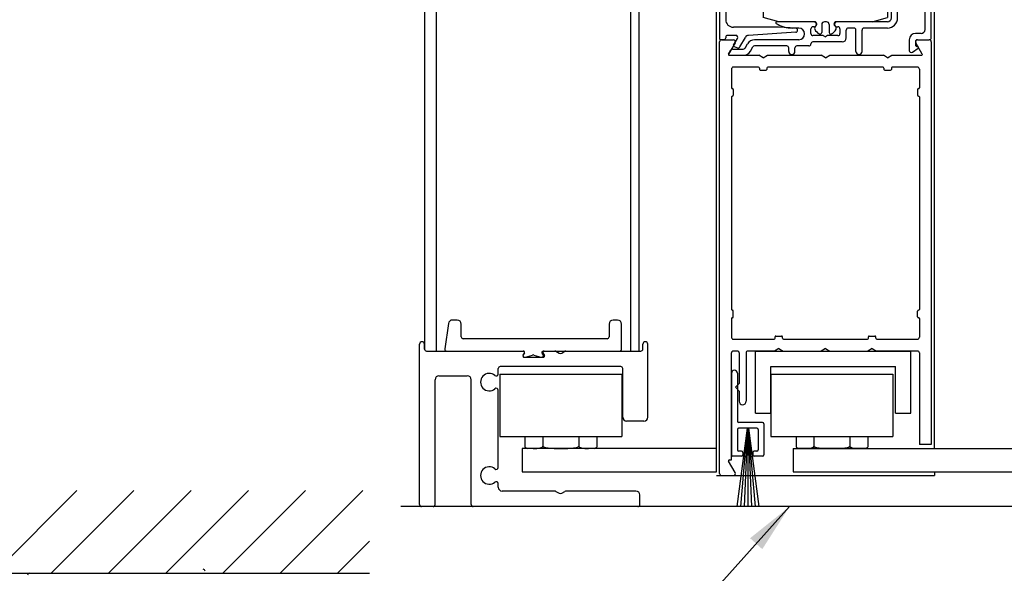
# Model space of a CAD drawing. Extents: x 0 to 20, y 0.1 to 10.5.
# Drawn here: x 4.1 to 6.1, y 4.7 to 5.8 of the extents above; entities that cross this region are included whole.
import ezdxf

# ---------------------------------------------------------------- set-up
doc = ezdxf.new("R2010")
doc.units = 0
doc.header["$MEASUREMENT"] = 0
doc.layers.get('0').update_dxf_attribs({"linetype": 'CONTINUOUS'})
doc.layers.add('DIMS', color=7, linetype='CONTINUOUS')
doc.styles.add('ROMANS', font='romans.shx', dxfattribs={"height": 0.06})
doc.dimstyles.get("Standard").update_dxf_attribs({"dimscale": 0, "dimtxt": 0.0625, "dimasz": 0.1, "dimexe": 0.03125, "dimexo": 0.05, "dimgap": 0.05, "dimtad": 0, "dimdec": 6, "dimlfac": 4, "dimzin": 4, "dimdsep": 46, "dimlunit": 5, "dimtxsty": 'ROMANS', "dimcen": 0.09, "dimadec": 0, "dimazin": 0, "dimtfac": 1, "dimtdec": 6, "dimtofl": 0, "dimtmove": 0, "dimatfit": 3, "dimfxl": 0, "dimfrac": 2, "dimtolj": 1, "dimtzin": 4, "dimarcsym": 0})

# ---------------------------------------------------------------- blocks, each defined once
blk = doc.blocks.new('Glazing System - ¼ Square')
at = {"ltscale": 0.25}
h = blk.add_hatch(color=256, dxfattribs=at)
edge = h.paths.add_edge_path()
edge.add_line((-0.0689, 0.1352), (-0.0951, 0.1282))
edge.add_line((-0.0951, 0.1282), (-0.0951, 0.1668))
edge.add_line((-0.0951, 0.1668), (-0.0689, 0.1598))
edge.add_ellipse((-0.0682, 0.1622), major_axis=(0.00177, 0.00177), ratio=1, start_angle=210, end_angle=315)
edge.add_line((-0.0657, 0.1622), (-0.0657, 0.1874))
edge.add_ellipse((-0.0657, 0.1475), major_axis=(0, 0.0399), ratio=0.86485, start_angle=180, end_angle=360, ccw=False)
edge.add_line((-0.0657, 0.1076), (-0.0657, 0.1328))
edge.add_ellipse((-0.0682, 0.1328), major_axis=(0.00177, 0.00177), ratio=1, start_angle=315, end_angle=420)
edge = h.paths.add_edge_path(flags=16)
edge.add_spline(control_points=[(-0.0595, 0.1147), (-0.0592, 0.1148), (-0.0588, 0.1149), (-0.049, 0.118), (-0.0408, 0.1276), (-0.0359, 0.1513), (-0.0395, 0.1647), (-0.0506, 0.1765), (-0.055, 0.179), (-0.0595, 0.1803)], knot_values=[3.372007, 3.372007, 3.372007, 3.372007, 3.410461, 3.410461, 4.476728, 4.476728, 5.542995, 5.542995, 6.052511, 6.052511, 6.052511, 6.052511], degree=3, periodic=0)
edge.add_line((-0.0595, 0.1803), (-0.0595, 0.1147))
h = blk.add_hatch(color=256, dxfattribs=at)
edge = h.paths.add_edge_path()
edge.add_line((0.0951, 0.1282), (0.0689, 0.1352))
edge.add_ellipse((0.0682, 0.1328), major_axis=(0.00177, 0.00177), ratio=1, start_angle=30, end_angle=135)
edge.add_line((0.0657, 0.1328), (0.0657, 0.1076))
edge.add_ellipse((0.0657, 0.1475), major_axis=(0, 0.0399), ratio=0.86485, start_angle=0, end_angle=180, ccw=False)
edge.add_line((0.0657, 0.1874), (0.0657, 0.1622))
edge.add_ellipse((0.0682, 0.1622), major_axis=(0.00177, 0.00177), ratio=1, start_angle=135, end_angle=240)
edge.add_line((0.0689, 0.1598), (0.0951, 0.1668))
edge.add_line((0.0951, 0.1668), (0.0951, 0.1282))
edge = h.paths.add_edge_path(flags=16)
edge.add_spline(control_points=[(0.0595, 0.1803), (0.055, 0.179), (0.0506, 0.1765), (0.0395, 0.1647), (0.0359, 0.1513), (0.0408, 0.1276), (0.049, 0.118), (0.0588, 0.1149), (0.0592, 0.1148), (0.0595, 0.1147)], knot_values=[3.372007, 3.372007, 3.372007, 3.372007, 3.881524, 3.881524, 4.94779, 4.94779, 6.014057, 6.014057, 6.052511, 6.052511, 6.052511, 6.052511], degree=3, periodic=0)
edge.add_line((0.0595, 0.1147), (0.0595, 0.1803))
for p, q in [((-0.2088, 0.1818), (-0.0683, 0.1818)), ((-0.0657, 0.1874), (-0.0657, 0.1622)), ((-0.0657, 0.1793), (-0.0657, 0.1675)), ((-0.0595, 0.1803), (-0.0595, 0.1147)), ((0.0595, 0.1803), (0.0595, 0.1147)), ((0.0657, 0.1874), (0.0657, 0.1622)), ((0.0657, 0.1793), (0.0657, 0.1675)), ((0.0682, 0.1818), (0.2092, 0.1818)), ((-0.2128, 0.1777), (-0.2128, -0.004)), ((-0.2003, 0.1613), (-0.2003, 0.0348)), ((-0.1923, 0.1693), (-0.1175, 0.1693)), ((-0.1095, 0.1613), (-0.1095, 0.1173)), ((-0.097, 0.1674), (-0.097, 0.1276)), ((-0.0951, 0.1668), (-0.0951, 0.1282)), ((-0.0951, 0.1668), (-0.0689, 0.1598)), ((-0.0939, 0.1698), (-0.0708, 0.1636)), ((0.0951, 0.1668), (0.0689, 0.1598)), ((0.0939, 0.1698), (0.0708, 0.1636)), ((0.0951, 0.1668), (0.0951, 0.1282)), ((0.097, 0.1674), (0.097, 0.1276)), ((0.1095, 0.1613), (0.1095, 0.1338)), ((0.1175, 0.1693), (0.1927, 0.1693)), ((0.2002, 0.0148), (0.2002, 0.1613)), ((0.2127, -0.0017), (0.2127, 0.1777)), ((-0.0951, 0.1282), (-0.0689, 0.1352)), ((-0.0939, 0.1252), (-0.0708, 0.1314)), ((-0.0657, 0.1328), (-0.0657, 0.1076)), ((-0.0657, 0.1275), (-0.0657, 0.1158)), ((0.0657, 0.1328), (0.0657, 0.1076)), ((0.0657, 0.1275), (0.0657, 0.1158)), ((0.0951, 0.1282), (0.0689, 0.1352)), ((0.0939, 0.1252), (0.0708, 0.1314)), ((0.1175, 0.1258), (0.1245, 0.1258)), ((-0.1055, 0.1133), (-0.0683, 0.1133)), ((0.1245, 0.1133), (0.0682, 0.1133)), ((0.1325, 0.0383), (0.1325, 0.1053)), ((0.145, 0.0383), (0.145, 0.1053)), ((0.125, 0.0615), (-0.125, 0.0615)), ((-0.125, 0.0615), (-0.125, 0.0386)), ((0.125, 0.0615), (0.125, 0.0386)), ((-0.0937, 0.0302), (-0.125, 0.0386)), ((-0.023, 0.0302), (-0.098, 0.0302)), ((-0.023, 0.0203), (-0.0252, 0.0203)), ((-0.0195, 0.0218), (-0.019, 0.0222)), ((-0.0173, 0.0255), (-0.0173, 0.0263)), ((-0.0075, 0.0248), (-0.0075, 0.0088)), ((0.002, 0.0302), (-0.002, 0.0302)), ((0.0075, 0.0248), (0.0075, 0.0088)), ((0.0173, 0.0255), (0.0173, 0.0263)), ((0.0195, 0.0218), (0.019, 0.0222)), ((0.0937, 0.0302), (0.0213, 0.0302)), ((0.1245, 0.0302), (0.023, 0.0302)), ((0.023, 0.0203), (0.0252, 0.0203)), ((0.0937, 0.0302), (0.125, 0.0386)), ((-0.1798, 0.003), (-0.1963, 0.003)), ((-0.0942, 0.0193), (-0.1848, 0.0193)), ((-0.0595, 0.0174), (-0.0942, 0.0193)), ((-0.0535, 0.0178), (-0.0662, 0.0178)), ((-0.0292, 0.0065), (-0.0292, 0.0162)), ((-0.0044, 0.0025), (-0.0252, 0.0025)), ((-0.0043, 0.0025), (0, 0)), ((0.0043, 0.0025), (0, 0)), ((0.0252, 0.0025), (0.0043, 0.0025)), ((0.0293, 0.0065), (0.0293, 0.0162)), ((0.0418, -0.002), (0.0418, 0.0138)), ((0.0572, 0.0178), (0.0458, 0.0178)), ((0.0612, -0.0293), (0.0612, 0.0138)), ((0.0737, -0.0292), (0.0737, 0.0138)), ((0.1245, 0.0178), (0.0777, 0.0178)), ((0.1922, 0.0068), (0.1808, 0.0068)), ((-0.2043, -0.0057), (-0.211, -0.0057)), ((-0.2003, -0.001), (-0.2003, -0.0017)), ((-0.1843, -0.0168), (-0.1763, -0.003)), ((-0.1834, -0.0193), (-0.1765, -0.0218)), ((-0.1717, -0.02), (-0.1607, -0.001)), ((-0.1615, -0.0225), (-0.1566, -0.014)), ((-0.0535, -0.0057), (-0.1423, -0.0057)), ((-0.0778, -0.0182), (-0.1423, -0.0182)), ((-0.0332, -0.0182), (-0.0572, -0.0182)), ((-0.0292, -0.0142), (-0.0292, -0.014)), ((0.0338, -0.01), (-0.0252, -0.01)), ((0.1683, -0.0057), (0.1683, -0.0273)), ((0.1808, -0.0097), (0.1808, -0.0155)), ((0.1848, -0.0057), (0.2087, -0.0057)), ((-0.1944, -0.0344), (-0.1899, -0.0265)), ((-0.1507, -0.0287), (-0.1458, -0.0202)), ((-0.0738, -0.0292), (-0.0738, -0.0222)), ((-0.0612, -0.0292), (-0.0612, -0.0222)), ((0.1746, -0.0306), (0.186, -0.0227))]:
    blk.add_line(p, q)
for p, q in [((-0.0213, 0.0302), (-0.0937, 0.0302)), ((-0.0595, 0.0094), (-0.1544, 0.003)), ((-0.1929, -0.037), (-0.165, -0.037)), ((-0.1864, -0.0245), (-0.165, -0.0245))]:
    blk.add_line(p, q, dxfattribs=at)
for centre, radius, start, end in [((-0.2088, 0.1777), 0.004, 90, 180), ((-0.0683, 0.1793), 0.0025, 0, 90), ((-0.0683, 0.1793), 0.0025, 0, 90), ((0.0682, 0.1793), 0.0025, 90, 180), ((0.2087, 0.1777), 0.004, 360, 90), ((-0.1923, 0.1613), 0.008, 90, 180), ((-0.1175, 0.1613), 0.008, 0, 90), ((-0.0945, 0.1674), 0.0025, 75, 180), ((-0.0697, 0.1675), 0.004, 255, 0), ((-0.0683, 0.1622), 0.0025, 255, 0), ((0.0697, 0.1675), 0.004, 180, 285), ((0.0682, 0.1622), 0.0025, 180, 285), ((0.0945, 0.1674), 0.0025, 0, 105), ((0.1175, 0.1613), 0.008, 90, 180), ((0.1922, 0.1613), 0.008, 360, 90), ((-0.0945, 0.1276), 0.0025, 180, 285), ((-0.0697, 0.1275), 0.004, 0, 105), ((-0.0683, 0.1328), 0.0025, 0, 105), ((0.0682, 0.1328), 0.0025, 75, 180), ((0.0697, 0.1275), 0.004, 75, 180), ((0.0945, 0.1276), 0.0025, 255, 0), ((0.1175, 0.1338), 0.008, 180, 270), ((0.1245, 0.1053), 0.0205, 0, 90), ((-0.1055, 0.1173), 0.004, 180, 270), ((-0.0683, 0.1158), 0.0025, 270, 0), ((-0.0683, 0.1158), 0.0025, 270, 0), ((0.0682, 0.1158), 0.0025, 180, 270), ((0.1245, 0.1053), 0.008, 0, 90), ((-0.1848, 0.0348), 0.0155, 180, 270), ((-0.098, 0.0285), 0.00175, 90, 238.4137), ((-0.0662, 0.0803), 0.0625, 238.4137, 270), ((-0.0252, 0.0162), 0.004, 90, 180), ((-0.023, 0.0252), 0.005, 270, 90), ((-0.0165, 0.0175), 0.00525, 125, 205.091), ((-0.0213, 0.0263), 0.004, 0, 90), ((-0.0213, 0.0255), 0.004, 305, 0), ((-0.002, 0.0248), 0.0055, 90, 180), ((0.002, 0.0248), 0.0055, 0, 90), ((0.0213, 0.0263), 0.004, 90, 180), ((0.0213, 0.0255), 0.004, 180, 235), ((0.023, 0.0252), 0.005, 90, 270), ((0.0165, 0.0175), 0.00525, 334.909, 55), ((0.0252, 0.0162), 0.004, 0, 90), ((0.1245, 0.0383), 0.008, 270, 0), ((0.1245, 0.0383), 0.0205, 270, 0), ((-0.1963, -0.001), 0.004, 90, 180), ((-0.1798, -0.001), 0.004, 330, 90), ((-0.1538, -0.005), 0.008, 93.8984, 150), ((-0.0535, 0.006), 0.0117, 270, 90), ((-0.0252, 0.0065), 0.004, 180, 270), ((-0.0027, 0.024), 0.0205, 205.091, 242.1408), ((-0.0107, 0.0088), 0.00325, 242.1408, 360), ((0.0107, 0.0088), 0.00325, 180, 297.8592), ((0.0027, 0.024), 0.0205, 297.8592, 334.909), ((0.0252, 0.0065), 0.004, 270, 0), ((0.0458, 0.0138), 0.004, 90, 180), ((0.0572, 0.0138), 0.004, 0, 90), ((0.0777, 0.0138), 0.004, 90, 180), ((0.1808, -0.0057), 0.0125, 90, 180), ((0.1922, 0.0148), 0.008, 270, 360), ((-0.211, -0.004), 0.00175, 180, 270), ((-0.2043, -0.0017), 0.004, 270, 0), ((-0.1828, -0.0176), 0.00175, 150, 250), ((-0.1423, -0.0222), 0.0165, 90, 150), ((-0.1423, -0.0222), 0.004, 90, 150), ((-0.0778, -0.0222), 0.004, 0, 90), ((-0.0572, -0.0222), 0.004, 90, 180), ((-0.0332, -0.0142), 0.004, 270, 0), ((-0.0252, -0.014), 0.004, 90, 180), ((0.0338, -0.002), 0.008, 270, 0), ((0.1848, -0.0097), 0.004, 90, 180), ((0.1848, -0.0155), 0.004, 180, 271.4714), ((0.185, -0.0213), 0.00175, 304.7512, 91.4714), ((0.2087, -0.0017), 0.004, 270, 0), ((-0.1752, -0.018), 0.004, 250, 330), ((-0.0675, -0.0292), 0.00625, 180, 0), ((0.0675, -0.0292), 0.00625, 180, 0), ((0.1723, -0.0273), 0.004, 180, 304.7512)]:
    blk.add_arc(centre, radius, start, end)
for centre, radius, start, end in [((-0.0598, 0.0134), 0.004, 273.8984, 87), ((-0.1929, -0.0352), 0.00175, 150, 270), ((-0.1864, -0.0285), 0.004, 90, 150), ((-0.165, -0.0205), 0.004, 270, 330), ((-0.165, -0.0205), 0.0165, 270, 330)]:
    blk.add_arc(centre, radius, start, end, dxfattribs=at)
at = {"extrusion": (0, 0, -1)}
blk.add_ellipse((-0.0657, 0.1475), major_axis=(0, 0.0399), ratio=0.86485, start_param=0, end_param=3.141593, dxfattribs=at)
blk.add_ellipse((0.0657, 0.1475), major_axis=(0, 0.0399), ratio=0.86485, start_param=0, end_param=3.141593)
for points in [[(-0.0595, 0.1803), (-0.055, 0.179), (-0.0506, 0.1765), (-0.0395, 0.1647), (-0.0359, 0.1513), (-0.0408, 0.1276), (-0.049, 0.118), (-0.0588, 0.1149), (-0.0592, 0.1148), (-0.0595, 0.1147)], [(0.0595, 0.1803), (0.055, 0.179), (0.0506, 0.1765), (0.0395, 0.1647), (0.0359, 0.1513), (0.0408, 0.1276), (0.049, 0.118), (0.0588, 0.1149), (0.0592, 0.1148), (0.0595, 0.1147)]]:
    blk.add_open_spline(points, degree=3, knots=[3.372007, 3.372007, 3.372007, 3.372007, 3.881524, 3.881524, 4.94779, 4.94779, 6.014057, 6.014057, 6.052511, 6.052511, 6.052511, 6.052511])
blk = doc.blocks.new('Sway Rail')
at = {"lineweight": -3}
for p, q in [((0, 0.016), (0, 1.305)), ((0.04, 1.266), (0.04, 1.305)), ((1.794, 1.266), (1.794, 1.305)), ((1.834, 0.7182), (1.834, 1.305)), ((0.056, 1.25), (0.834, 1.25)), ((0.8398, 1.2), (0.9942, 1.2)), ((1, 1.25), (1.0877, 1.25)), ((1.0957, 1.2479), (1.122, 1.2327)), ((1.142, 1.2327), (1.1683, 1.2479)), ((1.1763, 1.25), (1.778, 1.25)), ((0.632, 1.0653), (0.632, 1.109)), ((1.616, 1.125), (0.648, 1.125)), ((1.632, 0.7185), (1.632, 1.109)), ((0.1562, 1.0505), (0.3837, 1.0505)), ((0.125, 0.016), (0.125, 1.0192)), ((0.415, 0.016), (0.415, 1.0192)), ((0.632, 0.3153), (0.632, 0.9347)), ((1.803, 0.6872), (1.6633, 0.6872)), ((0.632, 0.1562), (0.632, 0.1847)), ((1.0877, 0.125), (0.6633, 0.125)), ((1.0957, 0.1229), (1.122, 0.1077)), ((1.142, 0.1077), (1.1683, 0.1229)), ((1.7388, 0.125), (1.1763, 0.125)), ((1.77, 0.016), (1.77, 0.0937)), ((0.109, 0), (0.016, 0)), ((1.754, 0), (0.431, 0))]:
    blk.add_line(p, q, dxfattribs=at)
at = {"lineweight": -3, "ltscale": 0.25}
for p, q in [((0.8427, 1.235), (0.8311, 1.215)), ((0.9913, 1.235), (1.0029, 1.215))]:
    blk.add_line(p, q, dxfattribs=at)
at = {"lineweight": -3}
for centre, radius, start, end in [((0.056, 1.266), 0.016, 180, 270), ((1.778, 1.266), 0.016, 270, 0), ((0.8398, 1.21), 0.01, 150, 270), ((0.834, 1.24), 0.01, 330, 90), ((1, 1.24), 0.01, 90, 210), ((0.9942, 1.21), 0.01, 270, 30), ((1.0877, 1.234), 0.016, 60, 90), ((1.132, 1.25), 0.02, 240, 300), ((1.1763, 1.234), 0.016, 90, 120), ((0.648, 1.109), 0.016, 90, 180), ((1.616, 1.109), 0.016, 0, 90), ((0.1562, 1.0192), 0.0312, 90, 180), ((0.3837, 1.0192), 0.0312, 0, 90), ((0.56, 1), 0.07, 49.37067, 310.62933), ((0.616, 1.0653), 0.016, 229.37067, 0), ((0.616, 0.9347), 0.016, 0, 130.62933), ((1.6633, 0.7185), 0.0312, 180, 270), ((1.803, 0.7182), 0.031, 270, 360), ((0.56, 0.25), 0.07, 49.37067, 310.62933), ((0.616, 0.3153), 0.016, 229.37067, 0), ((0.616, 0.1847), 0.016, 0, 130.62933), ((0.6633, 0.1562), 0.0312, 180, 270), ((1.0877, 0.109), 0.016, 60, 90), ((1.132, 0.125), 0.02, 240, 300), ((1.1763, 0.109), 0.016, 90, 120), ((1.7388, 0.0937), 0.0312, 0, 90), ((0.016, 0.016), 0.016, 180, 270), ((0.109, 0.016), 0.016, 270, 0), ((0.431, 0.016), 0.016, 180, 270), ((1.754, 0.016), 0.016, 270, 0)]:
    blk.add_arc(centre, radius, start, end, dxfattribs=at)
at = {"layer": 'DIMS'}
for centre in [(0.02, 1.305), (1.814, 1.305)]:
    blk.add_arc(centre, 0.02, 0, 180, dxfattribs=at)

msp = doc.modelspace()

# ---------------------------------------------------------------- linework, layer by layer
for p, q in [((4.89554618, 5.12872024), (4.89554618, 6.10997509)), ((4.91929618, 5.12648303), (4.91929618, 6.10997509)), ((5.30929618, 5.12648303), (5.30929618, 6.10991643)), ((5.32529618, 6.10991391), (5.32529618, 5.12648303)), ((5.48154618, 4.88368328), (5.48154618, 6.10988923)), ((5.91904618, 6.10982015), (5.91904618, 4.93040867)), ((5.48780702, 4.88048303), (5.48780702, 5.74748303)), ((5.91280702, 5.74748303), (5.91280702, 4.93898303)), ((5.51155702, 5.69248303), (5.51155702, 5.65510803)), ((5.88905702, 5.69248303), (5.88905702, 5.65510803)), ((5.51155702, 5.63660803), (5.51155702, 5.21010803)), ((5.51530702, 5.65160803), (5.51530702, 5.64010803)), ((5.88530702, 5.65160803), (5.88530702, 5.64010803)), ((5.88905702, 5.63660803), (5.88905702, 5.21010803)), ((5.88530702, 5.19510803), (5.88530702, 5.20660803)), ((5.88905702, 5.19160803), (5.88905702, 5.15423303)), ((5.80330702, 5.15023303), (5.88505702, 5.15023303)), ((5.55968202, 5.12648303), (5.87218202, 5.12648303)), ((5.88505702, 5.12648303), (5.80271728, 5.12648303)), ((5.87218202, 5.00148303), (5.87218202, 5.12648303)), ((5.88905702, 5.12248303), (5.88905702, 4.93898303)), ((5.84093202, 5.00148303), (5.87218202, 5.00148303)), ((5.63530702, 4.93040867), (6.07528974, 4.93040867)), ((5.91280702, 4.93898303), (5.88905702, 4.93898303)), ((5.48155702, 4.87648303), (5.91905702, 4.87648303)), ((5.63530702, 4.88365867), (6.07528974, 4.88365867)), ((5.91905702, 4.88365867), (5.91905702, 4.87648303)), ((4.0306069, 4.68012026), (4.19664018, 4.84615354)), ((4.14551175, 4.68012026), (4.31154504, 4.84615354)), ((4.2604166, 4.68012026), (4.42644989, 4.84615354)), ((4.37532145, 4.68012026), (4.54135474, 4.84615354)), ((4.4902263, 4.68012026), (4.65625959, 4.84615354)), ((4.60513116, 4.68012026), (4.77116444, 4.84615354)), ((6.5262344, 4.81398303), (4.84723627, 4.81398303)), ((4.91238681, 4.81398303), (4.88913681, 4.81398303)), ((4.91238681, 4.81398303), (4.88913681, 4.81398303)), ((4.72003601, 4.68012026), (4.78455934, 4.74464359)), ((2.49644152, 4.68012026), (4.78455934, 4.68012026))]:
    msp.add_line(p, q)
at = {"ltscale": 0.25}
for p, q in [((5.51330702, 5.65335803), (5.51355702, 5.65335803)), ((5.51330702, 5.63835803), (5.51355702, 5.63835803)), ((5.88730702, 5.65335803), (5.88705702, 5.65335803)), ((5.88730702, 5.63835803), (5.88705702, 5.63835803)), ((5.88730702, 5.20835803), (5.88705702, 5.20835803)), ((5.88730702, 5.19335803), (5.88705702, 5.19335803))]:
    msp.add_line(p, q, dxfattribs=at)
at = {"color": 7, "linetype": 'Continuous'}
for p, q in [((4.94297411, 5.18174923), (4.93579856, 5.13069254)), ((4.96094196, 5.18863585), (4.95089625, 5.18863585)), ((5.28275963, 5.18863585), (5.27375963, 5.18863585)), ((4.96894196, 5.15513585), (4.96894196, 5.18063585)), ((5.26575963, 5.18063585), (5.26575963, 5.15513585)), ((5.29075963, 5.13013585), (5.29075963, 5.18063585)), ((5.26175963, 5.15113585), (4.97294196, 5.15113585)), ((4.93975963, 5.12613585), (5.09325963, 5.12613585)), ((5.09517474, 5.12202888), (5.093646, 5.120207)), ((5.13287326, 5.120207), (5.13134452, 5.12202888)), ((5.13325963, 5.12613585), (5.28675963, 5.12613585)), ((5.09795467, 5.11383437), (5.11201514, 5.11843733)), ((5.11450412, 5.11843733), (5.12856459, 5.11383437))]:
    msp.add_line(p, q, dxfattribs=at)
for centre, radius, start, end in [((5.51330702, 5.65510803), 0.00175, 180, 270), ((5.51330702, 5.63660803), 0.00175, 90, 180), ((5.88730702, 5.65510803), 0.00175, 270, 0), ((5.88730702, 5.63660803), 0.00175, 0, 90), ((5.88730702, 5.21010803), 0.00175, 270, 0), ((5.88730702, 5.19160803), 0.00175, 0, 90), ((5.88505702, 5.15423303), 0.004, 270, 0), ((5.88505702, 5.12248303), 0.004, 0, 90), ((4.88913681, 4.81798303), 0.004, 180, 270), ((4.88913681, 4.81798303), 0.004, 180, 270), ((4.91238681, 4.81798303), 0.004, 270, 360), ((4.91238681, 4.81798303), 0.004, 270, 360), ((4.99288681, 4.81798303), 0.004, 180, 270), ((4.45031168, 4.6843958), 0.004, 0, 90), ((4.45031168, 4.6843958), 0.004, 0, 90), ((4.10177116, 4.67612026), 0.004, 90, 180), ((4.10177116, 4.67612026), 0.004, 90, 180)]:
    msp.add_arc(centre, radius, start, end)
at = {"ltscale": 0.25}
for centre, start, end in [((5.51355702, 5.65160803), 0, 90), ((5.51355702, 5.64010803), 270, 360), ((5.88705702, 5.65160803), 90, 180), ((5.88705702, 5.64010803), 180, 270), ((5.88705702, 5.20660803), 90, 180), ((5.88705702, 5.19510803), 180, 270)]:
    msp.add_arc(centre, 0.00175, start, end, dxfattribs=at)
at = {"color": 7, "linetype": 'Continuous'}
for centre, radius, start, end in [((4.95089625, 5.18063585), 0.008, 90, 172), ((4.96094196, 5.18063585), 0.008, 0, 90), ((5.27375963, 5.18063585), 0.008, 90, 180), ((5.28275963, 5.18063585), 0.008, 0, 90), ((4.97294196, 5.15513585), 0.004, 180, 270), ((5.26175963, 5.15513585), 0.004, 270, 0), ((4.93975963, 5.13013585), 0.004, 172, 270), ((5.09325963, 5.12363585), 0.0025, 320, 90), ((5.13325963, 5.12363585), 0.0025, 90, 220), ((5.28675963, 5.13013585), 0.004, 270, 0), ((5.09671018, 5.11763585), 0.004, 140, 288.12682924), ((5.11325963, 5.11463585), 0.004, 71.87317076, 108.12682924), ((5.12980908, 5.11763585), 0.004, 251.87317076, 40)]:
    msp.add_arc(centre, radius, start, end, dxfattribs=at)
at = {"layer": 'DIMS'}
for p, q in [((5.49180702, 5.75148303), (5.51545895, 5.75148303)), ((5.51892305, 5.74548303), (5.5058605, 5.72285803)), ((5.89475355, 5.72285803), (5.881691, 5.74548303)), ((5.8851551, 5.75148303), (5.90880702, 5.75148303)), ((5.50737604, 5.72023303), (5.56664677, 5.72023303)), ((5.57530702, 5.71523303), (5.56664677, 5.72023303)), ((5.57530702, 5.71523303), (5.58396728, 5.72023303)), ((5.58396728, 5.72023303), (5.69164677, 5.72023303)), ((5.70030702, 5.71523303), (5.69164677, 5.72023303)), ((5.70030702, 5.71523303), (5.70896728, 5.72023303)), ((5.70896728, 5.72023303), (5.81664677, 5.72023303)), ((5.82530702, 5.71523303), (5.81664677, 5.72023303)), ((5.82530702, 5.71523303), (5.83396728, 5.72023303)), ((5.83396728, 5.72023303), (5.893238, 5.72023303)), ((5.56605702, 5.69648303), (5.51555702, 5.69648303)), ((5.81605702, 5.69648303), (5.58455702, 5.69648303)), ((5.88505702, 5.69648303), (5.83455702, 5.69648303)), ((5.56780702, 5.69473303), (5.56780702, 5.69198303)), ((5.56955702, 5.69023303), (5.58105702, 5.69023303)), ((5.58280702, 5.69473303), (5.58280702, 5.69198303)), ((5.81780702, 5.69473303), (5.81780702, 5.69198303)), ((5.81955702, 5.69023303), (5.83105702, 5.69023303)), ((5.83280702, 5.69473303), (5.83280702, 5.69198303)), ((5.51330702, 5.20835803), (5.51355702, 5.20835803)), ((5.51530702, 5.19510803), (5.51530702, 5.20660803)), ((5.51155702, 5.19160803), (5.51155702, 5.15423303)), ((5.51330702, 5.19335803), (5.51355702, 5.19335803)), ((5.51555702, 5.15023303), (5.59730702, 5.15023303)), ((5.59905702, 5.15198303), (5.59905702, 5.15473303)), ((5.60080702, 5.15648303), (5.61230702, 5.15648303)), ((5.61405702, 5.15198303), (5.61405702, 5.15473303)), ((5.61580702, 5.15023303), (5.78480702, 5.15023303)), ((5.78655702, 5.15198303), (5.78655702, 5.15473303)), ((5.78830702, 5.15648303), (5.79980702, 5.15648303)), ((5.80155702, 5.15198303), (5.80155702, 5.15473303)), ((5.51155702, 4.90773303), (5.51155702, 5.12248303)), ((5.52318202, 5.12648303), (5.51555702, 5.12648303)), ((5.52718202, 5.12248303), (5.52718202, 5.06110716)), ((5.54093202, 5.12248303), (5.54093202, 5.02548216)), ((5.59789677, 5.12648303), (5.54493202, 5.12648303)), ((5.55968202, 5.00148303), (5.55968202, 5.12648303)), ((5.60655702, 5.13148303), (5.59789677, 5.12648303)), ((5.60655702, 5.13148303), (5.61521728, 5.12648303)), ((5.61521728, 5.12648303), (5.69164677, 5.12648303)), ((5.70030702, 5.13148303), (5.69164677, 5.12648303)), ((5.70030702, 5.13148303), (5.70896728, 5.12648303)), ((5.70896728, 5.12648303), (5.78539677, 5.12648303)), ((5.79405702, 5.13148303), (5.78539677, 5.12648303)), ((5.79405702, 5.13148303), (5.80271728, 5.12648303)), ((5.59093202, 5.09523303), (5.84093202, 5.09523303)), ((5.59093202, 5.00148303), (5.59093202, 5.09523303)), ((5.84093202, 5.00148303), (5.84093202, 5.09523303)), ((5.04655702, 5.08005477), (5.29155702, 5.08005477)), ((5.04655702, 5.08005477), (5.04655702, 4.95505477)), ((5.29155702, 5.08005477), (5.29155702, 4.95505477)), ((5.51155702, 5.08198303), (5.51155702, 4.91773303)), ((5.52355702, 5.08198303), (5.52355702, 4.98523303)), ((5.59093202, 5.07990516), (5.83593202, 5.07990516)), ((5.59093202, 5.07990516), (5.59093202, 4.95490516)), ((5.83593202, 5.07990516), (5.83593202, 4.95490516)), ((5.52718202, 5.06110716), (5.51968202, 5.05360716)), ((5.52718202, 5.04610716), (5.51968202, 5.05360716)), ((5.52718202, 5.04610716), (5.52718202, 5.02548216)), ((5.55968202, 5.00148303), (5.59093202, 5.00148303)), ((5.54295093, 4.97148303), (5.52221566, 4.81398303)), ((5.52355702, 4.96898303), (5.52355702, 4.92773303)), ((5.57405702, 4.98273303), (5.52605702, 4.98273303)), ((5.56280702, 4.97148303), (5.52605702, 4.97148303)), ((5.54344778, 4.97148303), (5.52966831, 4.81398303)), ((5.54394084, 4.97148303), (5.53706424, 4.81398303)), ((5.54443202, 4.97148303), (5.54443202, 4.81398303)), ((5.54492321, 4.97148303), (5.55179981, 4.81398303)), ((5.54541627, 4.97148303), (5.55919574, 4.81398303)), ((5.54591311, 4.97148303), (5.56664838, 4.81398303)), ((5.56530702, 4.96898303), (5.56530702, 4.92773303)), ((5.57655702, 4.98023303), (5.57655702, 4.91773303)), ((5.04655702, 4.95505477), (5.29155702, 4.95505477)), ((5.09688824, 4.95505477), (5.09688824, 4.93344503)), ((5.13297263, 4.95505477), (5.13297263, 4.93555828)), ((5.20514142, 4.95505477), (5.20514142, 4.93555828)), ((5.24122581, 4.95505477), (5.24122581, 4.93344503)), ((5.59093202, 4.95490516), (5.83593202, 4.95490516)), ((5.64126324, 4.95490516), (5.64126324, 4.93329542)), ((5.67734763, 4.95490516), (5.67734763, 4.93540867)), ((5.74951642, 4.95490516), (5.74951642, 4.93540867)), ((5.78560081, 4.95490516), (5.78560081, 4.93329542)), ((5.48155702, 4.93055828), (5.09093202, 4.93055828)), ((5.09093202, 4.93055828), (5.09093202, 4.88368328)), ((5.09688824, 4.93344503), (5.10188824, 4.93055828)), ((5.23622581, 4.93055828), (5.10188824, 4.93055828)), ((5.13780702, 4.93055828), (5.10655702, 4.93055828)), ((5.23622581, 4.93055828), (5.24122581, 4.93344503)), ((5.53193202, 4.92523303), (5.52605702, 4.92523303)), ((5.56280702, 4.92523303), (5.55693202, 4.92523303)), ((5.63530702, 4.93040867), (5.63530702, 4.88365867)), ((5.64126324, 4.93329542), (5.64626324, 4.93040867)), ((5.78060081, 4.93040867), (5.64626324, 4.93040867)), ((5.78060081, 4.93040867), (5.78560081, 4.93329542)), ((5.51892305, 4.88248303), (5.5058605, 4.90510803)), ((5.50737604, 4.90773303), (5.51155702, 4.90773303)), ((5.53193202, 4.91523303), (5.51405702, 4.91523303)), ((5.53443202, 4.92273303), (5.53443202, 4.91773303)), ((5.55443202, 4.92273303), (5.55443202, 4.91773303)), ((5.57405702, 4.91523303), (5.55693202, 4.91523303)), ((5.09093202, 4.88368328), (5.48155702, 4.88368328)), ((5.49180702, 4.87648303), (5.51545895, 4.87648303))]:
    msp.add_line(p, q, dxfattribs=at)
for centre, radius, start, end in [((5.49180702, 5.74748303), 0.004, 90, 180), ((5.51545895, 5.74748303), 0.004, 330, 90), ((5.8851551, 5.74748303), 0.004, 90, 210), ((5.90880702, 5.74748303), 0.004, 360, 90), ((5.50737604, 5.72198303), 0.00175, 150, 270), ((5.893238, 5.72198303), 0.00175, 270, 30), ((5.51555702, 5.69248303), 0.004, 90, 180), ((5.56605702, 5.69473303), 0.00175, 0, 90), ((5.58455702, 5.69473303), 0.00175, 90, 180), ((5.81605702, 5.69473303), 0.00175, 0, 90), ((5.83455702, 5.69473303), 0.00175, 90, 180), ((5.88505702, 5.69248303), 0.004, 0, 90), ((5.56955702, 5.69198303), 0.00175, 180, 270), ((5.58105702, 5.69198303), 0.00175, 270, 0), ((5.81955702, 5.69198303), 0.00175, 180, 270), ((5.83105702, 5.69198303), 0.00175, 270, 0), ((5.51330702, 5.21010803), 0.00175, 180, 270), ((5.51355702, 5.20660803), 0.00175, 0, 90), ((5.51330702, 5.19160803), 0.00175, 90, 180), ((5.51355702, 5.19510803), 0.00175, 270, 0), ((5.51555702, 5.15423303), 0.004, 180, 270), ((5.59730702, 5.15198303), 0.00175, 270, 360), ((5.60080702, 5.15473303), 0.00175, 90, 180), ((5.61230702, 5.15473303), 0.00175, 360, 90), ((5.61580702, 5.15198303), 0.00175, 180, 270), ((5.78480702, 5.15198303), 0.00175, 270, 360), ((5.78830702, 5.15473303), 0.00175, 90, 180), ((5.79980702, 5.15473303), 0.00175, 360, 90), ((5.80330702, 5.15198303), 0.00175, 180, 270), ((5.51555702, 5.12248303), 0.004, 90, 180), ((5.52318202, 5.12248303), 0.004, 360, 90), ((5.54493202, 5.12248303), 0.004, 90, 180), ((5.51755702, 5.08198303), 0.006, 0, 180), ((5.53405702, 5.02548216), 0.006875, 180, 0), ((5.52605702, 4.98523303), 0.0025, 180, 270), ((5.52605702, 4.96898303), 0.0025, 90, 180), ((5.56280702, 4.96898303), 0.0025, 360, 90), ((5.57405702, 4.98023303), 0.0025, 0, 90), ((5.52605702, 4.92773303), 0.0025, 180, 270), ((5.53193202, 4.92273303), 0.0025, 0, 90), ((5.55693202, 4.92273303), 0.0025, 90, 180), ((5.56280702, 4.92773303), 0.0025, 270, 360), ((5.50737604, 4.90598303), 0.00175, 90, 210), ((5.51405702, 4.91773303), 0.0025, 180, 270), ((5.53193202, 4.91773303), 0.0025, 270, 0), ((5.55693202, 4.91773303), 0.0025, 180, 270), ((5.57405702, 4.91773303), 0.0025, 270, 0), ((5.49180702, 4.88048303), 0.004, 180, 270), ((5.51545895, 4.88048303), 0.004, 270, 30)]:
    msp.add_arc(centre, radius, start, end, dxfattribs=at)
for centre, major_axis, ratio, start_param, end_param in [((5.11493044, 4.93555828), (0.0180422, 0), 0.2782166914, 4.6238994803, 6.2831853072), ((5.16905702, 4.93555828), (0.03608439, 0), 0.1385640646, 3.1415926536, 6.2831853072), ((5.22318361, 4.93555828), (-0.0180422, 0), 0.2782166914, 0, 1.6592858269), ((5.65930544, 4.93540867), (-0.0180422, 0), 0.2782166914, 1.4823068267, 3.1415926536), ((5.71343202, 4.93540867), (0.03608439, 0), 0.1385640646, 3.1415926536, 6.2831853072), ((5.76755861, 4.93540867), (-0.0180422, 0), 0.2782166914, 0, 1.6592858269)]:
    msp.add_ellipse(centre, major_axis=major_axis, ratio=ratio, start_param=start_param, end_param=end_param, dxfattribs=at)

# ---------------------------------------------------------------- block references
msp.add_blockref('Glazing System - ¼ Square', (5.70030702, 5.75723303))
at = {"layer": 'DIMS', "xscale": 0.25, "yscale": 0.25, "zscale": 0.25}
msp.add_blockref('Sway Rail', (4.88513681, 4.81398303), dxfattribs=at)

# ---------------------------------------------------------------- leaders
at = {"linetype": 'Continuous', "ltscale": 0.25}
msp.add_leader([(5.62812523, 4.81398303), (5.39693598, 4.55670286), (5.33913868, 4.55670286)], dimstyle='Standard', override={"dimscale": 1}, dxfattribs=at)

doc.saveas('drawing.dxf')
